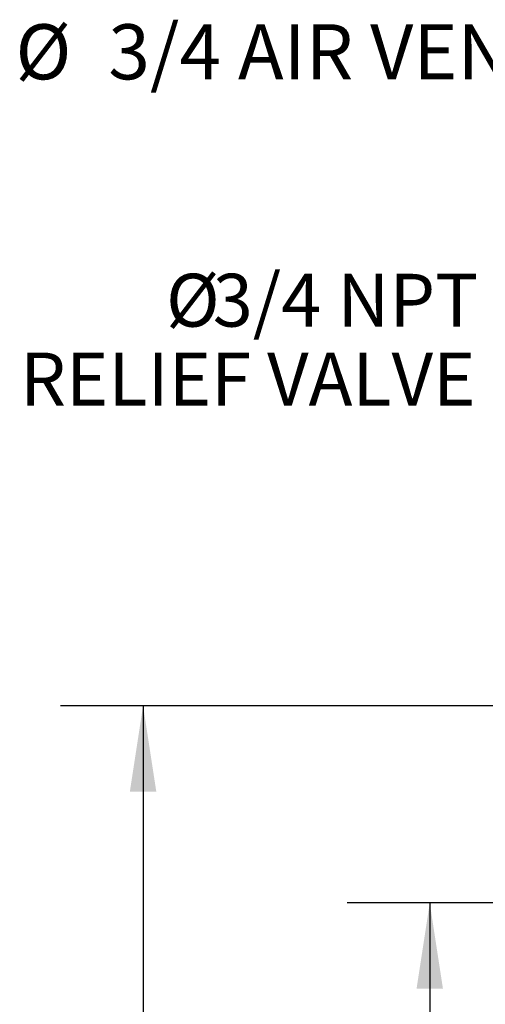
# Model space of a CAD drawing. Units: inches. Extents: x 1.2 to 15.2, y 0.5 to 10.6.
# Drawn here: x 6.1 to 6.8, y 6.4 to 7.8 of the extents above; entities that cross this region are included whole.
import ezdxf

# ---------------------------------------------------------------- set-up
doc = ezdxf.new("R2010")
doc.units = ezdxf.units.IN
doc.header["$MEASUREMENT"] = 0
doc.layers.add('FORMAT', color=7, linetype='Continuous')
doc.styles.add('SLDTEXTSTYLE0', font='TXT', dxfattribs={"width": 0.605})
doc.styles.add('SLDTEXTSTYLE4', font='TXT', dxfattribs={"width": 0.7})
doc.dimstyles.new('SLDDIMSTYLE1', dxfattribs={"dimtxt": 0.08, "dimasz": 0.13, "dimexe": 0, "dimexo": 0.0625, "dimgap": 0.02, "dimtad": 0, "dimtih": 1, "dimtoh": 1, "dimlfac": 20, "dimrnd": 1e-09, "dimzin": 12, "dimdsep": 46, "dimtxsty": 'SLDTEXTSTYLE0', "dimsah": 1, "dimcen": 0.09, "dimadec": 0, "dimazin": 3, "dimtfac": 1, "dimtofl": 0, "dimtmove": 0, "dimatfit": 3, "dimfxl": 0, "dimfrac": 2, "dimtolj": 1, "dimtzin": 12, "dimarcsym": 0})

# ---------------------------------------------------------------- blocks, each defined once
blk = doc.blocks.new('_D_4')
at = {"layer": 'FORMAT'}
for p, q in [((7.0332, 6.5071), (6.5982, 6.5071)), ((6.7232, 6.5071), (6.7232, 5.5722)), ((6.601, 5.4308), (6.5735, 5.4308)), ((6.5735, 5.4308), (6.5735, 5.3081)), ((6.8454, 5.4308), (6.8729, 5.4308)), ((6.8729, 5.4308), (6.8729, 5.3081)), ((6.5735, 5.3081), (6.601, 5.3081)), ((6.8729, 5.3081), (6.8454, 5.3081)), ((6.7232, 4.3548), (6.7232, 5.2897)), ((7.6379, 4.3548), (6.5982, 4.3548))]:
    blk.add_line(p, q, dxfattribs=at)
for points in [[(6.7232, 6.5071), (6.7032, 6.3771), (6.7432, 6.3771)], [(6.7232, 4.3548), (6.7432, 4.4848), (6.7032, 4.4848)]]:
    blk.add_solid(points, dxfattribs=at)
at = {"layer": 'FORMAT', "char_height": 0.08, "attachment_point": 1, "style": 'SLDTEXTSTYLE0'}
for s, insert in [('43.04', (6.5857, 5.5523)), ('1093', (6.601, 5.4112))]:
    blk.add_mtext(s, dxfattribs=dict(at, insert=insert))
blk = doc.blocks.new('_D_5')
at = {"layer": 'FORMAT'}
for p, q in [((7.3101, 6.8055), (6.1643, 6.8055)), ((6.2893, 6.8055), (6.2893, 5.7214)), ((6.167, 5.5801), (6.1395, 5.5801)), ((6.1395, 5.5801), (6.1395, 5.4573)), ((6.4115, 5.5801), (6.439, 5.5801)), ((6.439, 5.5801), (6.439, 5.4573)), ((6.1395, 5.4573), (6.167, 5.4573)), ((6.439, 5.4573), (6.4115, 5.4573)), ((6.2893, 4.3548), (6.2893, 5.439)), ((7.6379, 4.3548), (6.1643, 4.3548))]:
    blk.add_line(p, q, dxfattribs=at)
for points in [[(6.2893, 6.8055), (6.2693, 6.6755), (6.3093, 6.6755)], [(6.2893, 4.3548), (6.3093, 4.4848), (6.2693, 4.4848)]]:
    blk.add_solid(points, dxfattribs=at)
at = {"layer": 'FORMAT', "char_height": 0.08, "attachment_point": 1, "style": 'SLDTEXTSTYLE0'}
for s, insert in [('49.01', (6.1518, 5.7015)), ('1245', (6.167, 5.5604))]:
    blk.add_mtext(s, dxfattribs=dict(at, insert=insert))

msp = doc.modelspace()

# ---------------------------------------------------------------- texts
at = {"layer": 'FORMAT'}
for s, insert, char_height, attachment_point, style in [('%%c', (6.09618, 7.83682), 0.083333, 1, 'SLDTEXTSTYLE4'), ('3/4 AIR VENT', (6.23663, 7.83682), 0.0833333, 1, 'SLDTEXTSTYLE4'), ('3/4 NPT', (6.79664, 7.45922), 0.08, 3, 'SLDTEXTSTYLE0'), ('%%c', (6.405, 7.45922), 0.08, 3, 'SLDTEXTSTYLE0'), ('RELIEF VALVE', (6.79247, 7.33985), 0.08, 3, 'SLDTEXTSTYLE0')]:
    msp.add_mtext(s, dxfattribs=dict(at, insert=insert, char_height=char_height, attachment_point=attachment_point, style=style))

# ---------------------------------------------------------------- dimensions: what is measured, and where the dimension line sits
for base, p1, p2, picture, middle in [((6.28927, 6.80553), (7.68788, 4.35482), (7.36008, 6.80553), '_D_5', (6.28927, 5.58018)), ((6.72318, 4.35482), (7.08324, 6.50706), (7.68788, 4.35482), '_D_4', (6.72318, 5.43094))]:
    dim = msp.add_linear_dim(base=base, p1=p1, p2=p2, angle=90, dimstyle='SLDDIMSTYLE1', dxfattribs=at)
    dim.commit()
    dim.dimension.update_dxf_attribs({"geometry": picture, "text_midpoint": middle, "dimtype": 160})

doc.saveas('drawing.dxf')
